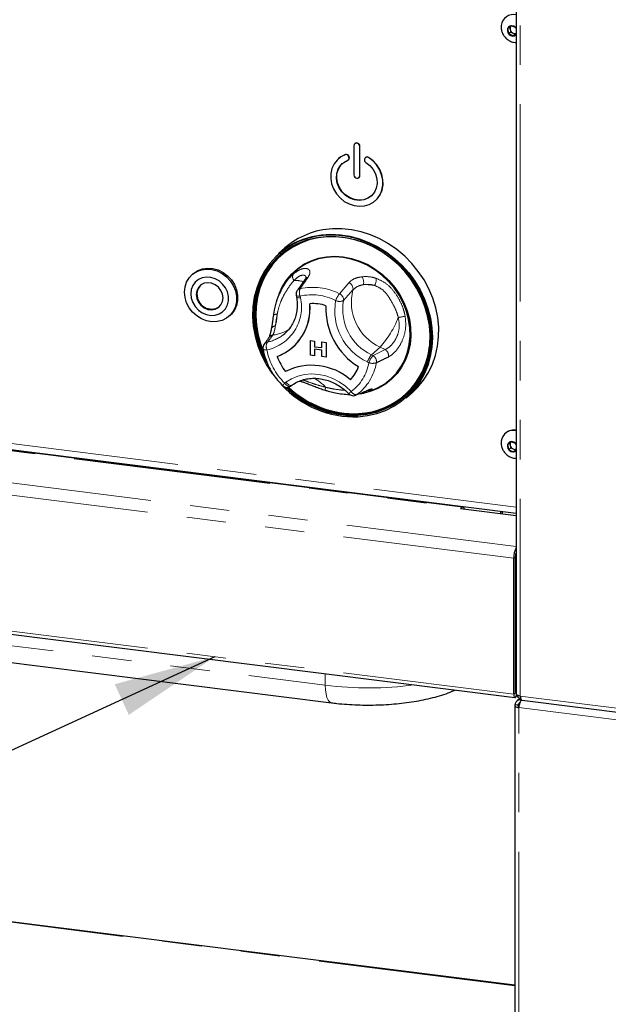
# Paper-space layout 'EPHB' of a CAD drawing. Units: millimetres. Extents: x 5 to 415, y 5 to 292.
# Drawn here: x 358 to 377, y 90 to 121 of the extents above; entities that cross this region are included whole.
import ezdxf

# ---------------------------------------------------------------- set-up
doc = ezdxf.new("R2010")
doc.units = ezdxf.units.MM
doc.linetypes.add('PHANTOM', pattern=[12.7, 6.35, -1.27, 1.27, -1.27, 1.27, -1.27])
doc.dimstyles.new('SLDDIMSTYLE4', dxfattribs={"dimtxt": 0.18, "dimasz": 3.302, "dimexe": 0, "dimexo": 0.0625, "dimgap": 0, "dimtad": 0, "dimtih": 1, "dimtoh": 1, "dimdec": 0, "dimrnd": 1e-09, "dimzin": 0, "dimdsep": 46, "dimtxsty": 'Standard', "dimsah": 1, "dimcen": 0.09, "dimadec": 0, "dimazin": 0, "dimtfac": 3.302, "dimtdec": 0, "dimtofl": 0, "dimtmove": 0, "dimatfit": 3, "dimfxl": 0, "dimfrac": 2, "dimtolj": 1, "dimtzin": 0, "dimarcsym": 0})

psp = doc.layouts.new('EPHB')

# ---------------------------------------------------------------- linework, layer by layer
for p, q in [((374.1576, 123.1893), (374.1576, 99.6079)), ((373.9948, 121.1222), (373.8772, 121.0247)), ((374.1501, 121.0562), (373.9948, 121.1222)), ((373.8772, 121.0247), (373.915, 120.8611)), ((373.9821, 120.9204), (373.915, 120.8611)), ((373.915, 120.8611), (374.0703, 120.7951)), ((373.9451, 121.081), (373.9633, 121.0021)), ((373.9633, 121.0021), (373.9821, 120.9204)), ((373.9821, 120.9204), (374.0598, 120.8873)), ((374.0598, 120.8873), (374.1375, 120.8543)), ((374.0703, 120.7951), (374.1576, 120.8675)), ((374.1375, 120.8543), (374.0703, 120.7951)), ((374.1375, 120.8543), (374.1576, 120.871)), ((374.1576, 121.0237), (374.1501, 121.0562)), ((368.9674, 117.332), (368.9603, 117.3258)), ((368.9329, 117.2626), (368.9329, 116.3198)), ((369.12, 116.2962), (369.12, 117.239)), ((369.1271, 116.3024), (369.1271, 117.2452)), ((368.4382, 116.8478), (368.4312, 116.8416)), ((368.7558, 116.807), (368.7629, 116.8132)), ((368.7754, 116.8935), (368.7689, 116.9122)), ((368.7824, 116.8998), (368.776, 116.9184)), ((369.284, 116.8473), (369.2776, 116.8303)), ((369.3107, 116.882), (369.3036, 116.8758)), ((369.0926, 116.233), (369.0997, 116.2392)), ((369.6218, 115.4916), (369.6288, 115.4978)), ((366.7144, 113.971), (366.5093, 113.7902)), ((363.7645, 113.1435), (363.7291, 113.1123)), ((366.6493, 112.7242), (366.6235, 112.6771)), ((367.077, 112.4484), (367.0862, 112.3968)), ((364.9131, 111.7698), (364.9485, 111.801)), ((366.3483, 111.8181), (366.3471, 111.8112)), ((366.6563, 111.1698), (366.7111, 111.2151)), ((367.5341, 110.9904), (367.666, 110.9738)), ((367.5341, 110.9904), (367.666, 110.9738)), ((367.5341, 110.519), (367.5341, 110.9904)), ((367.5341, 110.9904), (367.5341, 110.9904)), ((367.666, 110.9738), (367.666, 110.7925)), ((367.666, 110.9738), (367.666, 110.7925)), ((367.666, 110.9738), (367.666, 110.9738)), ((366.9711, 110.7778), (366.9711, 110.7778)), ((366.9711, 110.7778), (366.9711, 110.7778)), ((367.666, 110.7925), (367.9059, 110.7623)), ((367.666, 110.7925), (367.9059, 110.7623)), ((367.666, 110.7925), (367.666, 110.7925)), ((367.666, 110.7079), (367.666, 110.5024)), ((367.9059, 110.6776), (367.666, 110.7079)), ((367.666, 110.7079), (367.666, 110.5024)), ((367.9059, 110.9436), (368.0378, 110.927)), ((367.9059, 110.7623), (367.9059, 110.9436)), ((367.9059, 110.9436), (368.0378, 110.9269)), ((367.9059, 110.9436), (367.9059, 110.9436)), ((367.9059, 110.4722), (367.9059, 110.6776)), ((368.0378, 110.927), (368.0378, 110.4556)), ((368.0378, 110.9269), (368.0378, 110.927)), ((368.0378, 110.9269), (368.0378, 110.4555)), ((367.666, 110.5024), (367.5341, 110.519)), ((367.666, 110.5024), (367.666, 110.5024)), ((368.0378, 110.4555), (367.9059, 110.4722)), ((368.0378, 110.4555), (368.0378, 110.4556)), ((366.8953, 109.5215), (366.9341, 109.5498)), ((369.4137, 109.3506), (369.5701, 109.4124)), ((344.4399, 109.1763), (374.1576, 105.4323)), ((369.4133, 109.3514), (369.38, 109.3382)), ((370.6102, 109.1402), (370.8153, 109.321)), ((372.4396, 105.6291), (347.3705, 108.7875)), ((373.8174, 108.0143), (373.8032, 108.0018)), ((373.9948, 107.7343), (373.8772, 107.6368)), ((373.8772, 107.6368), (373.915, 107.4732)), ((373.9821, 107.5325), (373.915, 107.4732)), ((373.915, 107.4732), (374.0703, 107.4072)), ((373.9451, 107.6931), (373.9633, 107.6142)), ((373.9633, 107.6142), (373.9821, 107.5325)), ((373.9821, 107.5325), (374.0598, 107.4994)), ((374.1501, 107.6683), (373.9948, 107.7343)), ((374.0598, 107.4994), (374.1375, 107.4664)), ((374.0703, 107.4072), (374.1576, 107.4796)), ((374.1375, 107.4664), (374.0703, 107.4072)), ((374.1375, 107.4664), (374.1576, 107.4832)), ((374.1576, 107.6358), (374.1501, 107.6683)), ((372.3668, 105.5831), (372.4021, 105.6143)), ((372.3668, 105.5831), (374.1576, 105.3575)), ((373.6631, 105.4198), (373.6631, 105.4946)), ((373.7162, 105.4131), (373.7162, 105.4879)), ((374.077, 99.6008), (374.077, 103.9801)), ((374.13, 99.6476), (374.13, 104.0269)), ((374.1496, 104.1539), (374.1496, 101.6872)), ((343.4308, 103.3609), (374.1124, 99.4953)), ((374.13, 101.5527), (374.1576, 101.5771)), ((353.1481, 101.225), (368.2083, 99.3276)), ((374.13, 101.2844), (374.1576, 101.3088)), ((374.1576, 100.8749), (374.13, 100.8784)), ((374.1336, 100.8245), (374.13, 100.8249)), ((374.1336, 100.8245), (374.1576, 100.8457)), ((374.1336, 99.6507), (374.1336, 100.8245)), ((374.1109, 99.2366), (374.1109, 62.8442)), ((374.2173, 99.2484), (374.1238, 99.2602)), ((374.2679, 99.4654), (374.1823, 99.3899)), ((374.3184, 99.4318), (374.3184, 99.4082)), ((374.3479, 99.4075), (378.7138, 98.8575)), ((374.1109, 90.2335), (319.2495, 97.1454))]:
    psp.add_line(p, q)
at = {"color": 8, "linetype": 'PHANTOM', "lineweight": 18}
for p, q in [((374.2869, 99.5455), (374.2869, 123.173)), ((368.6524, 116.9739), (368.6595, 116.9801)), ((369.12, 117.239), (369.1271, 117.2452)), ((368.7689, 116.9122), (368.776, 116.9184)), ((368.7754, 116.8935), (368.7824, 116.8998)), ((369.4005, 116.8796), (369.4076, 116.8858)), ((369.12, 116.2962), (369.1271, 116.3024)), ((368.4694, 112.4962), (368.7734, 112.8524)), ((368.9019, 112.619), (368.6001, 112.2765)), ((367.2032, 112.421), (367.2124, 112.3695)), ((366.323, 111.167), (366.1483, 110.9397)), ((369.7763, 110.7759), (369.5005, 110.5327)), ((369.5484, 110.5094), (369.9372, 110.6978)), ((369.9372, 110.6978), (369.7763, 110.7759)), ((369.5005, 110.5327), (369.5484, 110.5094)), ((369.4149, 110.2774), (369.367, 110.3006)), ((344.3713, 109.3804), (374.1576, 105.6277)), ((366.7066, 109.6206), (366.7453, 109.6489)), ((369.0211, 109.2461), (369.3829, 109.3955)), ((347.333, 108.7727), (372.4021, 105.6143)), ((343.5015, 108.222), (374.1576, 104.3597)), ((343.3954, 107.8457), (374.077, 103.9801)), ((372.4021, 105.5787), (372.4021, 105.6143)), ((374.13, 104.0269), (374.077, 103.9801)), ((343.3954, 103.4663), (374.077, 99.6008)), ((352.9539, 101.7893), (368.0141, 99.8919)), ((374.13, 101.6896), (374.1496, 101.6872)), ((374.1496, 101.6872), (374.1576, 101.6942)), ((368.0141, 99.8919), (368.0116, 100.264)), ((374.13, 99.6476), (374.077, 99.6008)), ((374.13, 99.6511), (374.1336, 99.6507)), ((374.1336, 99.6507), (374.1576, 99.6719)), ((378.6834, 98.9916), (374.2869, 99.5455)), ((374.2603, 99.2863), (374.2173, 99.2484)), ((374.2173, 99.2484), (374.2173, 99.2248)), ((374.2402, 99.1743), (378.6366, 98.6204)), ((374.2402, 62.7818), (374.2402, 99.1743)), ((374.1109, 90.2205), (319.2245, 97.1355))]:
    psp.add_line(p, q, dxfattribs=at)
at = {"flags": 128}
for points in [[(374.1576, 121.0471), (374.1348, 121.0728), (374.0787, 121.1096), (374.0157, 121.1235), (373.9552, 121.1122), (373.9065, 121.0775), (373.877, 121.0248), (373.8711, 120.962), (373.8899, 120.8986), (373.9303, 120.8444), (373.9864, 120.8076), (374.0494, 120.7938), (374.1099, 120.8051), (374.1576, 120.8386)], [(369.12, 117.239), (369.1129, 117.276), (369.0926, 117.3091), (369.0623, 117.3334), (369.0265, 117.3451), (368.9907, 117.3424), (368.9603, 117.3258), (368.94, 117.2978), (368.9329, 117.2626)], [(368.6524, 116.9739), (368.511, 116.9024), (368.3898, 116.8019), (368.2936, 116.6765), (368.2263, 116.531), (368.1904, 116.3712), (368.1874, 116.2034), (368.2173, 116.0341), (368.2791, 115.87), (368.3703, 115.7176), (368.4873, 115.5828), (368.6254, 115.471), (368.7794, 115.3865), (368.943, 115.3327), (369.1099, 115.3117), (369.2736, 115.3243), (369.4275, 115.37), (369.5657, 115.447), (369.6826, 115.5523), (369.7738, 115.6817), (369.8356, 115.8302), (369.8656, 115.992), (369.8625, 116.1606), (369.8267, 116.3294), (369.7593, 116.4918), (369.6632, 116.6415), (369.542, 116.7725), (369.4005, 116.8796)], [(368.6595, 116.9801), (368.518, 116.9086), (368.4382, 116.8478)], [(369.3191, 116.7201), (369.4464, 116.6201), (369.551, 116.4955), (369.6273, 116.3532), (369.6711, 116.2009), (369.6802, 116.0466), (369.6539, 115.8989), (369.5938, 115.7656), (369.503, 115.6539), (369.3865, 115.57), (369.2506, 115.5182), (369.1025, 115.5015), (368.9504, 115.5206), (368.8023, 115.5747), (368.6664, 115.6607), (368.5499, 115.774), (368.4591, 115.9085), (368.399, 116.057), (368.3727, 116.2114), (368.3818, 116.3633), (368.4256, 116.5046), (368.502, 116.6277), (368.6066, 116.7259), (368.7339, 116.7938)], [(369.4965, 115.6478), (369.3936, 115.5762), (369.2577, 115.5245), (369.1096, 115.5077), (368.9575, 115.5269), (368.8094, 115.5809), (368.6735, 115.6669), (368.557, 115.7803), (368.4662, 115.9148), (368.4061, 116.0632), (368.3798, 116.2176), (368.3889, 116.3695), (368.4327, 116.5109), (368.509, 116.6339), (368.5705, 116.6978)], [(369.6288, 115.4978), (369.6897, 115.5585), (369.7809, 115.688), (369.8427, 115.8365), (369.8726, 115.9982), (369.8696, 116.1668), (369.8337, 116.3356), (369.7664, 116.4981), (369.6702, 116.6477), (369.549, 116.7787), (369.4076, 116.8858)], [(368.9329, 116.3198), (368.94, 116.2828), (368.9603, 116.2496), (368.9907, 116.2254), (369.0265, 116.2137), (369.0623, 116.2164), (369.0926, 116.233), (369.1129, 116.261), (369.12, 116.2962)], [(369.0997, 116.2392), (369.12, 116.2673), (369.1271, 116.3024)], [(370.8153, 109.321), (370.9875, 109.4889), (371.1729, 109.7143), (371.3309, 109.9616), (371.46, 110.228), (371.5584, 110.5104), (371.6253, 110.8057), (371.6597, 111.1105), (371.6613, 111.4214), (371.6301, 111.7349), (371.5664, 112.0473), (371.471, 112.3552), (371.3449, 112.6551), (371.1896, 112.9435), (371.0068, 113.2172), (370.7986, 113.4731), (370.5674, 113.7083), (370.3158, 113.9202), (370.0465, 114.1063), (369.7628, 114.2645), (369.4677, 114.393), (369.1647, 114.4904), (368.8572, 114.5556), (368.5486, 114.5879), (368.2424, 114.5867)], [(369.0717, 108.5372), (369.3751, 108.5723), (369.6688, 108.6412), (369.9495, 108.7432), (370.2137, 108.877), (370.4585, 109.0411), (370.6809, 109.2335), (370.8784, 109.452), (371.0486, 109.6941), (371.1896, 109.9568), (371.2996, 110.2371), (371.3775, 110.5318), (371.4222, 110.8374), (371.4333, 111.1502), (371.4106, 111.4666), (371.3544, 111.783), (371.2653, 112.0956), (371.1445, 112.4006), (370.9933, 112.6947), (370.8134, 112.9743), (370.607, 113.2361), (370.3766, 113.477), (370.1248, 113.6943), (369.8545, 113.8854), (369.569, 114.0481), (369.2716, 114.1804), (368.9657, 114.2808), (368.655, 114.3481), (368.3431, 114.3815), (368.0337, 114.3807), (367.7303, 114.3456), (367.4366, 114.2767), (367.156, 114.1747), (366.8917, 114.0409), (366.6469, 113.8768), (366.4245, 113.6844), (366.227, 113.4659), (366.0568, 113.2239), (365.9158, 112.9611), (365.8058, 112.6808), (365.7279, 112.3861), (365.6832, 112.0806), (365.6721, 111.7677), (365.6948, 111.4513), (365.751, 111.1349), (365.8401, 110.8224), (365.9609, 110.5173), (366.1122, 110.2232), (366.292, 109.9436), (366.3025, 109.929)], [(366.1268, 110.2692), (365.9946, 110.5295), (365.8753, 110.8306), (365.7874, 111.1391), (365.7319, 111.4514), (365.7095, 111.7637), (365.7205, 112.0725), (365.7646, 112.3741), (365.8414, 112.6649), (365.9501, 112.9416), (366.0892, 113.2009), (366.2572, 113.4398), (366.4521, 113.6555), (366.6717, 113.8454), (366.9133, 114.0074), (367.1741, 114.1394), (367.4511, 114.2401), (367.741, 114.3081), (368.0404, 114.3427), (368.3458, 114.3436), (368.6537, 114.3106), (368.9604, 114.2441), (369.2622, 114.1451), (369.5558, 114.0145), (369.8376, 113.8539), (370.1044, 113.6653), (370.3529, 113.4508), (370.5804, 113.213), (370.784, 112.9546), (370.9616, 112.6787), (371.1108, 112.3884), (371.2301, 112.0873), (371.318, 111.7788), (371.3735, 111.4665), (371.3959, 111.1542), (371.3849, 110.8454), (371.3408, 110.5439), (371.264, 110.253), (371.1554, 109.9763), (371.0162, 109.717), (370.8482, 109.4781), (370.6533, 109.2624), (370.4337, 109.0725), (370.1921, 108.9105), (369.9313, 108.7785), (369.6543, 108.6778), (369.3644, 108.6098), (369.065, 108.5752), (369.065, 108.5752)], [(369.0687, 108.6004), (369.3661, 108.6348), (369.6541, 108.7024), (369.9293, 108.8023), (370.1884, 108.9335), (370.4284, 109.0944), (370.6465, 109.2831), (370.8402, 109.4974), (371.0071, 109.7347), (371.1453, 109.9923), (371.2532, 110.2672), (371.3295, 110.5561), (371.3734, 110.8557), (371.3842, 111.1624), (371.362, 111.4727), (371.3069, 111.7829), (371.2196, 112.0894), (371.1011, 112.3885), (370.9528, 112.6769), (370.7764, 112.951), (370.5741, 113.2077), (370.3481, 113.444), (370.1012, 113.657), (369.8362, 113.8444), (369.5563, 114.0039), (369.2646, 114.1336), (368.9647, 114.2321), (368.6601, 114.298), (368.3543, 114.3308), (368.0509, 114.33), (367.7534, 114.2956), (367.4654, 114.228), (367.1902, 114.128), (366.9311, 113.9969), (366.6911, 113.836), (366.473, 113.6473), (366.2794, 113.433), (366.1125, 113.1957), (365.9742, 112.9381), (365.8663, 112.6632), (365.79, 112.3743), (365.7462, 112.0747), (365.7353, 111.768), (365.7576, 111.4577), (365.8127, 111.1475), (365.9, 110.841), (366.0185, 110.5419), (366.0656, 110.4424)], [(368.2556, 114.3342), (368.0754, 114.3297), (367.78, 114.2956), (367.4939, 114.2284), (367.2205, 114.1291), (366.9631, 113.9988), (366.7247, 113.839), (366.508, 113.6516), (366.3157, 113.4387), (366.1499, 113.203), (366.0126, 112.9471), (365.9054, 112.674), (365.8296, 112.387), (365.786, 112.0894), (365.7752, 111.7847), (365.7973, 111.4764), (365.8521, 111.1683), (365.9388, 110.8638), (366.0117, 110.67)], [(366.5093, 113.7902), (366.5477, 113.8233), (366.781, 113.9976), (367.0345, 114.1431), (367.3053, 114.2583), (367.5903, 114.3419), (367.8863, 114.3928), (368.1899, 114.4106), (368.4977, 114.3951), (368.8062, 114.3463), (369.112, 114.2649), (369.4114, 114.1517), (369.7012, 114.0081), (369.9781, 113.8357), (370.2389, 113.6365), (370.4807, 113.4126), (370.7007, 113.1667), (370.8965, 112.9015), (371.0658, 112.6201), (371.2066, 112.3255), (371.3175, 112.0212), (371.3972, 111.7106), (371.4447, 111.3972), (371.4595, 111.0846), (371.4415, 110.7763), (371.3908, 110.4758), (371.308, 110.1865), (371.1941, 109.9117), (371.0504, 109.6545), (370.8784, 109.4178), (370.6802, 109.2044), (370.6102, 109.1402)], [(366.0588, 110.4982), (366.0326, 110.5543), (365.9141, 110.8535), (365.8268, 111.16), (365.7717, 111.4701), (365.7495, 111.7804), (365.7603, 112.0872), (365.8042, 112.3868), (365.8805, 112.6757), (365.9884, 112.9506), (366.1266, 113.2082), (366.2935, 113.4455), (366.4872, 113.6598), (366.5764, 113.7427)], [(366.5276, 112.4985), (366.6277, 112.7193), (366.7631, 112.9367), (366.9261, 113.1321), (367.1142, 113.3024), (367.3245, 113.4452), (367.5538, 113.5583), (367.7987, 113.6399), (368.0555, 113.6889), (368.3203, 113.7044), (368.589, 113.6862), (368.8576, 113.6347), (369.122, 113.5506), (369.3781, 113.4351), (369.6222, 113.2901), (369.8506, 113.1177), (370.0596, 112.9205), (370.2463, 112.7015), (370.4077, 112.4641), (370.5414, 112.2118), (370.6454, 111.9485), (370.7182, 111.6781), (370.7585, 111.4048), (370.7658, 111.1327), (370.74, 110.866), (370.6814, 110.6086), (370.591, 110.3644), (370.4702, 110.1372), (370.3207, 109.9305), (370.1448, 109.7473), (369.9453, 109.5904), (369.725, 109.4622), (369.4874, 109.3647), (369.3358, 109.321)], [(369.5701, 109.4124), (369.7094, 109.474), (369.9278, 109.6011), (370.1257, 109.7567), (370.3001, 109.9384), (370.4483, 110.1434), (370.5681, 110.3686), (370.6577, 110.6107), (370.7158, 110.8659), (370.7414, 111.1305), (370.7341, 111.4003), (370.6942, 111.6713), (370.6221, 111.9393), (370.5189, 112.2004), (370.3863, 112.4506), (370.2263, 112.686), (370.0412, 112.9031), (369.8339, 113.0986), (369.6075, 113.2696), (369.3655, 113.4134), (369.1114, 113.5279), (368.8493, 113.6113), (368.583, 113.6624), (368.3165, 113.6804), (368.054, 113.665), (367.7994, 113.6165), (367.5566, 113.5355), (367.3291, 113.4234), (367.1206, 113.2818), (366.9341, 113.1129), (366.7725, 112.9192), (366.6382, 112.7037), (366.5417, 112.4918)], [(363.4839, 112.5466), (363.5011, 112.7143), (363.5518, 112.8708), (363.634, 113.0097), (363.7443, 113.1254), (363.8783, 113.213), (364.0303, 113.269), (364.1943, 113.2911), (364.3635, 113.2785), (364.531, 113.2315), (364.6898, 113.1522), (364.8336, 113.0438), (364.9563, 112.9107), (365.0531, 112.7584), (365.1199, 112.5931), (365.154, 112.4215), (365.154, 112.2508), (365.1199, 112.0878), (365.0531, 111.9394), (364.9563, 111.8114), (364.8336, 111.7093), (364.6898, 111.6371), (364.531, 111.5978), (364.3635, 111.593), (364.1943, 111.623), (364.0303, 111.6864), (363.8783, 111.7808), (363.7443, 111.9022), (363.634, 112.0456), (363.5518, 112.2053), (363.5011, 112.3745), (363.4839, 112.5466)], [(363.7645, 113.1435), (363.7797, 113.1565), (363.9136, 113.2442), (364.0657, 113.3002), (364.2297, 113.3223), (364.3989, 113.3097), (364.5663, 113.2627), (364.7252, 113.1834), (364.8689, 113.075), (364.9917, 112.9419), (365.0885, 112.7896), (365.1553, 112.6242), (365.1894, 112.4527), (365.1894, 112.282), (365.1553, 112.119), (365.0885, 111.9705), (364.9917, 111.8426), (364.9485, 111.801)], [(363.6848, 112.4927), (363.7012, 112.3494), (363.7495, 112.2096), (363.8271, 112.0809), (363.9297, 111.9703), (364.052, 111.8838), (364.1872, 111.8259), (364.3282, 111.7999), (364.4672, 111.8071), (364.5968, 111.8471), (364.7101, 111.9178), (364.8008, 112.0154), (364.8642, 112.1346), (364.8967, 112.2689), (364.8967, 112.4112), (364.8642, 112.5538), (364.8008, 112.6889), (364.7101, 112.8093), (364.5968, 112.9086), (364.4672, 112.9813), (364.3282, 113.0235), (364.1872, 113.033), (364.052, 113.0092), (363.9297, 112.9535), (363.8271, 112.8687), (363.7495, 112.7596), (363.7012, 112.632), (363.6848, 112.4927)], [(364.7231, 112.3619), (364.7057, 112.4863), (364.6548, 112.605), (364.5746, 112.7084), (364.4716, 112.7881), (364.3541, 112.8377), (364.2316, 112.8531), (364.1141, 112.8332), (364.011, 112.7794), (363.9308, 112.6962), (363.88, 112.5903), (363.8625, 112.4704), (363.88, 112.346), (363.9308, 112.2273), (364.011, 112.1239), (364.1141, 112.0442), (364.2316, 111.9946), (364.3541, 111.9792), (364.4716, 111.9991), (364.5746, 112.0529), (364.6548, 112.1361), (364.7057, 112.2419), (364.7231, 112.3619)], [(374.1576, 107.6592), (374.1348, 107.6849), (374.0787, 107.7217), (374.0157, 107.7356), (373.9552, 107.7243), (373.9065, 107.6896), (373.877, 107.6369), (373.8711, 107.5741), (373.8899, 107.5107), (373.9303, 107.4566), (373.9864, 107.4197), (374.0494, 107.4059), (374.1099, 107.4172), (374.1576, 107.4508)], [(372.4899, 105.5676), (372.4771, 105.5976), (372.4611, 105.6186), (372.4427, 105.6286), (372.4228, 105.6271), (372.4021, 105.6143)], [(374.13, 101.5858), (374.1442, 101.6327), (374.1496, 101.6872)], [(374.077, 99.6008), (374.0812, 99.5485), (374.0931, 99.5116), (374.1108, 99.4956), (374.1318, 99.503), (374.1528, 99.5326), (374.1706, 99.58), (374.1715, 99.5835)], [(374.13, 99.6476), (374.1302, 99.6459), (374.1306, 99.6447), (374.1311, 99.6442), (374.1318, 99.6444), (374.1325, 99.6454), (374.1331, 99.6469), (374.1334, 99.6488), (374.1336, 99.6507)], [(374.2869, 99.5455), (374.2518, 99.5513), (374.2207, 99.5593), (374.1949, 99.5691), (374.1753, 99.5804), (374.1628, 99.5928), (374.1577, 99.6058), (374.1576, 99.6079)], [(374.1238, 99.2602), (374.1136, 99.2476), (374.111, 99.2345), (374.116, 99.2216), (374.1286, 99.2092), (374.1481, 99.1979), (374.1739, 99.188), (374.205, 99.1801), (374.2402, 99.1743)], [(374.2173, 99.2484), (374.2122, 99.2421), (374.2109, 99.2356), (374.2134, 99.2291), (374.2197, 99.2229), (374.2295, 99.2173), (374.2424, 99.2123), (374.2451, 99.2115)]]:
    psp.add_lwpolyline(points, dxfattribs=at)
at = {"color": 8, "linetype": 'PHANTOM', "lineweight": 18, "flags": 128}
for points in [[(367.077, 112.4484), (367.0816, 112.4398), (367.0938, 112.4317), (367.1129, 112.4256), (367.1382, 112.4217), (367.1687, 112.4201), (367.2032, 112.421)], [(367.0862, 112.3968), (367.0908, 112.3882), (367.103, 112.3801), (367.1221, 112.374), (367.1473, 112.3701), (367.1778, 112.3686), (367.2124, 112.3695)], [(366.0084, 110.7195), (366.0103, 110.7143), (366.0184, 110.7061), (366.0323, 110.6995), (366.0516, 110.6944), (366.0756, 110.6912), (366.1037, 110.6899), (366.1349, 110.6906)], [(366.7453, 109.6489), (366.9299, 109.7621), (367.1321, 109.8449), (367.3475, 109.8957), (367.5719, 109.9134), (367.8005, 109.8976), (368.0285, 109.8486), (368.2513, 109.7675), (368.4643, 109.656), (368.6629, 109.5163), (368.8432, 109.3514)], [(366.8953, 109.5215), (366.8823, 109.5149), (366.8622, 109.5123), (366.8388, 109.5162), (366.813, 109.5265), (366.7858, 109.5428), (366.7583, 109.5645), (366.7316, 109.5908), (366.7066, 109.6206)], [(366.7453, 109.6489), (366.7703, 109.6191), (366.7971, 109.5928), (366.8246, 109.5711), (366.8517, 109.5548), (366.8775, 109.5445), (366.9009, 109.5406), (366.9211, 109.5432), (366.9341, 109.5498)], [(369.3493, 109.3768), (369.3543, 109.3789), (369.3829, 109.3955)], [(368.9906, 109.229), (368.9941, 109.2305), (369.0211, 109.2461)], [(369.229, 108.6255), (369.0828, 108.6129), (369.029, 108.6102)], [(368.0141, 99.8919), (368.0207, 99.7435), (368.0384, 99.611), (368.0665, 99.4997), (368.1039, 99.4135), (368.1492, 99.3559), (368.2007, 99.3288), (368.2083, 99.3276)]]:
    psp.add_lwpolyline(points, dxfattribs=at)
for centre, radius, start, end in [((374.0621, 121.0978), 0.3885, 75.77119, 174.46851), ((374.0929, 121.0348), 0.1337, 143.3382, 194.14794), ((374.1259, 121.0409), 0.1671, 193.39751, 246.71977), ((374.1161, 121.0138), 0.1384, 246.01161, 287.47633), ((369.0258, 117.2491), 0.1014, 357.81637, 125.13758), ((368.6795, 116.8841), 0.0937, 17.4292, 106.7834), ((368.6866, 116.8903), 0.0937, 17.4292, 106.7834), ((368.7045, 116.8645), 0.0766, 292.5652, 22.24606), ((368.7081, 116.8711), 0.0797, 313.41441, 21.09126), ((369.3674, 116.8012), 0.0944, 162.08143, 239.19629), ((369.3551, 116.8173), 0.0771, 53.86892, 157.1344), ((369.3617, 116.8192), 0.081, 55.44731, 129.04798), ((368.3671, 112.0734), 2.5164, 92.83892, 131.0535), ((364.2669, 112.4959), 0.3832, 134.27799, 181.02818), ((367.2739, 112.4834), 0.2, 145.1543, 190.07328), ((364.3511, 112.4719), 0.4677, 177.89064, 303.24481), ((365.8857, 112.0096), 1.6371, 290.81432, 5.83663), ((365.8362, 112.0234), 1.6851, 312.33741, 5.19862), ((367.6023, 110.7731), 1.4057, 72.08025, 93.58627), ((367.6023, 110.7731), 1.4057, 72.08025, 93.58627), ((370.2063, 112.0113), 2.1737, 177.3807, 238.87263), ((370.2062, 112.0113), 2.1737, 177.3807, 238.87263), ((366.2056, 110.753), 0.2, 143.72197, 189.63479), ((365.9311, 111.9587), 1.5735, 289.92911, 311.36932), ((368.9717, 111.0439), 2.4085, 272.73414, 354.30261), ((368.0209, 110.9967), 1.6373, 198.41783, 217.8355), ((368.0209, 110.9967), 1.6373, 198.41783, 217.8355), ((367.5787, 108.2983), 1.8957, 48.99716, 116.66937), ((367.5787, 108.2983), 1.8957, 48.99716, 116.66937), ((367.9644, 110.5494), 1.1871, 316.28279, 340.36816), ((367.9645, 110.5494), 1.1871, 316.28279, 340.36816), ((368.955, 111.7319), 3.1968, 222.7287, 272.09261), ((366.7773, 109.6829), 0.2, 225.89453, 306.17276), ((368.952, 111.7273), 3.1542, 225.21604, 272.05353), ((368.9484, 111.7093), 3.1113, 225.69092, 272.21649), ((368.966, 111.7262), 3.1166, 225.99899, 271.15906), ((368.9665, 111.7233), 3.0876, 226.30258, 272.22754), ((368.9139, 109.4137), 0.2, 223.89855, 292.53048), ((368.9679, 111.0506), 2.4392, 276.14604, 311.10416), ((369.3249, 109.4898), 0.1613, 248.65175, 289.96416), ((374.0621, 107.7099), 0.3885, 75.77119, 174.46851), ((374.0776, 107.7083), 0.4017, 77.91611, 130.37325), ((374.0929, 107.6469), 0.1337, 143.3382, 194.14794), ((374.1259, 107.653), 0.1671, 193.39751, 246.71977), ((374.1161, 107.6259), 0.1384, 246.01161, 287.47633), ((374.7913, 103.9958), 0.7145, 152.48791, 181.25553), ((374.5219, 104.0308), 0.3919, 158.36437, 180.57324)]:
    psp.add_arc(centre, radius, start, end)
at = {"color": 8, "linetype": 'PHANTOM', "lineweight": 18}
for centre, radius, start, end in [((367.144, 113.0514), 0.1841, 156.41595, 222.83002), ((367.0174, 111.8481), 1.0781, 73.77734, 90.44757), ((367.4841, 112.8768), 0.1476, 101.23333, 144.46819), ((368.6878, 112.6532), 0.2168, 350.91173, 66.74444), ((368.9475, 112.8669), 0.3005, 345.11886, 36.29391), ((369.2094, 112.9699), 0.4441, 331.97143, 2.81072), ((367.2296, 112.5122), 0.1472, 101.93195, 144.49752), ((367.4868, 112.5435), 0.3089, 158.60476, 203.35661), ((367.6137, 110.8254), 1.8772, 62.88185, 102.75663), ((370.4461, 112.2226), 1.5943, 165.60558, 245.15571), ((369.3024, 111.2862), 1.505, 78.53901, 92.45706), ((365.8425, 112.0635), 1.4037, 282.02423, 12.59081), ((367.5763, 110.773), 1.6898, 62.88185, 102.75663), ((370.1419, 111.9523), 1.8245, 169.74971, 244.86573), ((369.0879, 112.0057), 0.7894, 141.58575, 159.8986), ((368.4739, 112.5587), 0.3092, 245.68466, 294.10886), ((368.3821, 112.2954), 0.2189, 355.04239, 66.50075), ((370.1877, 111.9918), 1.6129, 169.83279, 244.78265), ((366.4299, 111.6781), 0.1571, 76.74387, 122.02779), ((364.6722, 111.9281), 1.7963, 344.91767, 356.90279), ((367.4182, 112.878), 3.159, 318.28421, 338.77352), ((370.0755, 113.8682), 2.1532, 277.67198, 283.64594), ((366.4093, 111.3183), 0.1424, 91.0497, 159.9456), ((366.1886, 112.3787), 1.2191, 276.33338, 304.47725), ((365.9199, 112.1198), 1.202, 280.9531, 307.77888), ((366.3501, 110.9889), 0.1802, 98.64023, 144.39883), ((366.1894, 110.764), 0.1804, 103.15399, 143.51427), ((366.3919, 110.8016), 0.28, 150.45615, 203.36091), ((368.0639, 111.0335), 1.9593, 190.07935, 226.14868), ((369.8193, 110.5015), 0.229, 349.82035, 58.98644), ((370.0222, 110.078), 0.692, 138.92801, 161.23711), ((370.0701, 110.0548), 0.692, 138.92801, 161.23711), ((369.4303, 110.3131), 0.2292, 350.37207, 58.95756), ((367.9983, 110.5125), 1.436, 306.04339, 350.57613), ((368.0825, 110.536), 1.5953, 306.04339, 350.57613), ((369.5393, 110.6225), 0.3669, 250.18078, 288.58292), ((366.9693, 108.5197), 1.4311, 42.47012, 61.56858), ((367.0688, 109.2457), 0.5213, 134.02038, 145.72058), ((368.3443, 109.3715), 0.3394, 160.29103, 176.48859), ((369.4295, 109.5939), 0.2004, 262.00485, 298.4329), ((369.397, 108.7454), 0.8209, 132.42075, 139.81641), ((369.0169, 109.4418), 0.1958, 207.50967, 271.23683), ((369.394, 111.095), 11.2877, 262.97775, 277.50722)]:
    psp.add_arc(centre, radius, start, end, dxfattribs=at)
for points, knots in [([(373.6762, 121.1339), (373.6745, 121.0973), (373.6708, 121.0209), (373.7013, 120.9061), (373.7581, 120.7972), (373.8419, 120.7027), (373.948, 120.6314), (374.0604, 120.5883), (374.1363, 120.5863), (374.169, 120.5854)], [0, 0, 0, 0, 0.1321812, 0.2761959, 0.4229018, 0.5729035, 0.7261873, 0.881775, 1, 1, 1, 1]), ([(366.3478, 111.8024), (366.3697, 111.9184), (366.4137, 112.1512), (366.5181, 112.4724), (366.6534, 112.7442), (366.8109, 112.9685), (366.9262, 113.0783), (366.9753, 113.125)], [0, 0, 0, 0, 0.2176875, 0.4369797, 0.6389453, 0.8461903, 1, 1, 1, 1]), ([(367.364, 112.9626), (367.3023, 112.8742), (367.2176, 112.7526), (367.1329, 112.6307), (367.1098, 112.5975)], [0, 0, 0, 0, 0.7275531, 1, 1, 1, 1]), ([(367.3971, 113.0238), (367.3971, 113.0248), (367.3972, 113.0279), (367.3912, 113.0039), (367.3711, 112.9743), (367.3625, 112.9616)], [0, 0, 0, 0, 0.1945418, 0.6536438, 1, 1, 1, 1]), ([(367.0862, 112.3968), (367.0915, 112.3628), (367.1074, 112.2609), (367.1129, 112.0915), (367.0921, 111.8939), (367.0426, 111.7056), (366.9663, 111.5299), (366.8631, 111.3718), (366.7591, 111.2516), (366.6825, 111.1944), (366.656, 111.1746)], [0, 0, 0, 0, 0.0705575, 0.2115413, 0.3527874, 0.4945214, 0.6369076, 0.7800577, 0.9239623, 1, 1, 1, 1]), ([(366.3141, 111.6128), (366.3109, 111.5928), (366.2993, 111.5191), (366.2872, 111.4355), (366.2774, 111.3798), (366.275, 111.3661)], [0, 0, 0, 0, 0.2199634, 0.8087791, 1, 1, 1, 1]), ([(366.3472, 111.8112), (366.3412, 111.7782), (366.3287, 111.7093), (366.3191, 111.6459), (366.3141, 111.6128)], [0, 0, 0, 0, 0.4791127, 1, 1, 1, 1]), ([(366.275, 111.3671), (366.2713, 111.3451), (366.2613, 111.2844), (366.2437, 111.2044), (366.2243, 111.137), (366.2069, 111.0987), (366.2051, 111.0962), (366.2043, 111.0952)], [0, 0, 0, 0, 0.1393699, 0.3850602, 0.6426831, 0.8555779, 1, 1, 1, 1]), ([(366.2025, 111.095), (366.1845, 111.0682), (366.1322, 110.9905), (366.0791, 110.9187), (366.0443, 110.8718)], [0, 0, 0, 0, 0.3452627, 1, 1, 1, 1]), ([(366.0084, 110.7195), (366.0167, 110.6758), (366.0402, 110.5526), (366.1017, 110.3527), (366.2004, 110.1249), (366.3263, 109.9089), (366.4715, 109.7109), (366.5839, 109.5951), (366.6381, 109.5393)], [0, 0, 0, 0, 0.1000433, 0.2822865, 0.4647404, 0.6473942, 0.8301985, 1, 1, 1, 1]), ([(366.9341, 109.5498), (366.9591, 109.5672), (367.0357, 109.6204), (367.1771, 109.6907), (367.3613, 109.7489), (367.556, 109.7775), (367.7566, 109.7764), (367.959, 109.7456), (368.1588, 109.6857), (368.3519, 109.5982), (368.5341, 109.4846), (368.6723, 109.373), (368.7465, 109.2984), (368.7698, 109.2751)], [0, 0, 0, 0, 0.0493596, 0.1512999, 0.2530875, 0.3544411, 0.4553066, 0.5557226, 0.6557736, 0.7555516, 0.8551355, 0.9545847, 1, 1, 1, 1]), ([(367.1823, 109.6872), (367.1855, 109.6865), (367.2117, 109.6813), (367.2843, 109.658), (367.3974, 109.6175), (367.5326, 109.5646), (367.6842, 109.5055), (367.8437, 109.4455), (367.9529, 109.4099), (368.0057, 109.3926)], [0, 0, 0, 0, 0.0211273, 0.17266882, 0.32763769, 0.49187868, 0.66025933, 0.83563452, 1, 1, 1, 1]), ([(368.0058, 109.3932), (368.0391, 109.3825), (368.1333, 109.3524), (368.2969, 109.31), (368.5084, 109.2728), (368.6792, 109.2553), (368.7757, 109.257), (368.7948, 109.2574)], [0, 0, 0, 0, 0.1253854, 0.3544783, 0.6187777, 0.9248511, 1, 1, 1, 1]), ([(368.9902, 109.2287), (369.0873, 109.2692), (369.2089, 109.3198), (369.3259, 109.367), (369.3495, 109.3766)], [0, 0, 0, 0, 0.7986003, 1, 1, 1, 1]), ([(369.3505, 109.3773), (369.3506, 109.3774), (369.3746, 109.3877), (369.4013, 109.3969), (369.4267, 109.4031), (369.4237, 109.4027), (369.423, 109.4026)], [0, 0, 0, 0, 0.0009337, 0.5106768, 0.8913327, 1, 1, 1, 1]), ([(369.1057, 109.2764), (369.1426, 109.282), (369.2276, 109.2949), (369.3048, 109.3128), (369.3393, 109.3252), (369.3413, 109.326)], [0, 0, 0, 0, 0.4193202, 0.9664241, 1, 1, 1, 1]), ([(373.6762, 107.746), (373.6745, 107.7094), (373.6708, 107.633), (373.7013, 107.5183), (373.7581, 107.4093), (373.8419, 107.3148), (373.948, 107.2435), (374.0604, 107.2004), (374.1363, 107.1984), (374.169, 107.1975)], [0, 0, 0, 0, 0.1321812, 0.2761959, 0.4229018, 0.5729035, 0.7261873, 0.881775, 1, 1, 1, 1]), ([(368.2083, 99.3276), (368.2651, 99.3208), (368.4297, 99.301), (368.7089, 99.277), (369.045, 99.2593), (369.3834, 99.2532), (369.7216, 99.2585), (370.0571, 99.2752), (370.3878, 99.3033), (370.7115, 99.3427), (371.0262, 99.3937), (371.3304, 99.4565), (371.6233, 99.5314), (371.9016, 99.6214), (372.0902, 99.6898), (372.1797, 99.7339), (372.1876, 99.7378)], [0, 0, 0, 0, 0.0411607, 0.1193682, 0.1972151, 0.2748311, 0.3523787, 0.4299885, 0.507791, 0.5859585, 0.6646944, 0.7442538, 0.824971, 0.9072917, 0.9917918, 1, 1, 1, 1]), ([(374.3124, 99.4415), (374.3054, 99.4433), (374.2736, 99.4515), (374.2274, 99.493), (374.1894, 99.5408), (374.1838, 99.5712), (374.1826, 99.5773)], [0, 0, 0, 0, 0.1112682, 0.5060106, 0.900753, 1, 1, 1, 1]), ([(374.2869, 99.5455), (374.2896, 99.5214), (374.295, 99.4731), (374.3166, 99.4267), (374.3356, 99.4048), (374.3471, 99.4084), (374.348, 99.4086)], [0, 0, 0, 0, 0.3247818, 0.6495635, 0.9743453, 1, 1, 1, 1]), ([(374.2173, 99.2484), (374.2194, 99.261), (374.2236, 99.2863), (374.2445, 99.3153), (374.2642, 99.3246), (374.2726, 99.3286)], [0, 0, 0, 0, 0.3636166, 0.7272331, 1, 1, 1, 1])]:
    psp.add_open_spline(points, degree=3, knots=knots)
for points, knots in [([(366.9753, 113.125), (367.0511, 113.181), (367.2014, 113.292), (367.3955, 113.3259), (367.5113, 113.2703), (367.5341, 113.1581), (367.4793, 113.0631), (367.4553, 113.0216)], [0, 0, 0, 0, 0.2175725, 0.4315236, 0.6316737, 0.8391951, 1, 1, 1, 1]), ([(367.009, 112.9262), (366.9722, 112.8845), (366.8827, 112.783), (366.7563, 112.5858), (366.6268, 112.361), (366.5227, 112.1042), (366.4846, 111.921), (366.4659, 111.831)], [0, 0, 0, 0, 0.1511767, 0.3682335, 0.5851103, 0.79617, 1, 1, 1, 1]), ([(367.3889, 113.0121), (367.3891, 113.0255), (367.39, 113.0741), (367.3142, 113.1067), (367.1746, 113.0774), (367.0647, 112.9771), (367.009, 112.9262)], [0, 0, 0, 0, 0.10851027, 0.39286398, 0.69214649, 1, 1, 1, 1]), ([(367.4553, 113.0216), (367.4121, 112.96), (367.3268, 112.8382), (367.2414, 112.7164), (367.1992, 112.6562)], [0, 0, 0, 0, 0.5059816, 1, 1, 1, 1]), ([(368.7734, 112.8524), (368.8024, 112.8805), (368.8614, 112.9375), (368.9997, 113.0088), (369.1213, 113.0318), (369.1897, 113.0448)], [0, 0, 0, 0, 0.2971657, 0.6045184, 1, 1, 1, 1]), ([(369.1897, 113.0448), (369.2964, 113.0489), (369.4477, 113.0547), (369.6063, 113.006), (369.653, 112.9916)], [0, 0, 0, 0, 0.7051544, 1, 1, 1, 1]), ([(369.653, 112.9916), (369.7562, 112.9456), (369.9633, 112.8532), (370.2089, 112.6014), (370.3924, 112.3185), (370.5211, 112.0437), (370.5647, 111.8562), (370.5835, 111.7758)], [0, 0, 0, 0, 0.2176585, 0.4369214, 0.6415228, 0.8462108, 1, 1, 1, 1]), ([(369.2379, 112.7898), (369.1826, 112.7771), (369.042, 112.7448), (368.9548, 112.6665), (368.9019, 112.619)], [0, 0, 0, 0, 0.392803, 1, 1, 1, 1]), ([(369.6014, 112.7612), (369.5651, 112.7718), (369.4404, 112.8085), (369.3219, 112.7976), (369.2379, 112.7898)], [0, 0, 0, 0, 0.2910915, 1, 1, 1, 1]), ([(370.3629, 111.7343), (370.3434, 111.7991), (370.2959, 111.957), (370.1763, 112.1902), (370.0327, 112.4374), (369.8446, 112.6561), (369.6816, 112.7265), (369.6014, 112.7612)], [0, 0, 0, 0, 0.1511767, 0.3682335, 0.5851103, 0.79617, 1, 1, 1, 1]), ([(366.4659, 111.831), (366.4585, 111.7917), (366.4333, 111.6567), (366.4177, 111.542), (366.4066, 111.4606)], [0, 0, 0, 0, 0.2910915, 1, 1, 1, 1]), ([(369.9372, 110.6978), (369.9781, 110.7198), (370.071, 110.7698), (370.2175, 110.9239), (370.3445, 111.1525), (370.4116, 111.4376), (370.3793, 111.6345), (370.3629, 111.7343)], [0, 0, 0, 0, 0.16597599, 0.37709593, 0.57578031, 0.78489578, 1, 1, 1, 1]), ([(370.5835, 111.7758), (370.5952, 111.6505), (370.6186, 111.402), (370.5267, 111.0459), (370.3722, 110.7538), (370.1985, 110.5535), (370.0914, 110.4892), (370.0446, 110.4611)], [0, 0, 0, 0, 0.2175725, 0.4315236, 0.6316737, 0.8391951, 1, 1, 1, 1]), ([(366.4066, 111.4606), (366.3979, 111.409), (366.3756, 111.2774), (366.3429, 111.2087), (366.323, 111.167)], [0, 0, 0, 0, 0.392803, 1, 1, 1, 1]), ([(370.0446, 110.4611), (369.9791, 110.4296), (369.8497, 110.3675), (369.7202, 110.3054), (369.6562, 110.2748)], [0, 0, 0, 0, 0.5059816, 1, 1, 1, 1]), ([(367.2758, 109.7165), (367.2812, 109.7161), (367.3302, 109.7117), (367.482, 109.6554), (367.7336, 109.5652), (367.9269, 109.5126), (368.0249, 109.4859)], [0, 0, 0, 0, 0.0384413, 0.3451445, 0.6679499, 1, 1, 1, 1]), ([(368.0249, 109.4859), (368.0901, 109.4708), (368.2489, 109.434), (368.4569, 109.4026), (368.5965, 109.3913), (368.6466, 109.3873)], [0, 0, 0, 0, 0.3086994, 0.7519241, 1, 1, 1, 1]), ([(369.3829, 109.3955), (369.4103, 109.4059), (369.466, 109.427), (369.5211, 109.4359), (369.5235, 109.4242), (369.5249, 109.4176)], [0, 0, 0, 0, 0.2971657, 0.6045184, 1, 1, 1, 1]), ([(369.5249, 109.4176), (369.5105, 109.4015), (369.4931, 109.3821), (369.4252, 109.356), (369.4133, 109.3514)], [0, 0, 0, 0, 0.8256869, 1, 1, 1, 1])]:
    psp.add_open_spline(points, degree=3, knots=knots, dxfattribs=at)
for points in [[(374.1238, 99.2602), (374.1272, 99.2851), (374.1341, 99.3349), (374.1792, 99.3935), (374.2429, 99.4309), (374.2932, 99.4315), (374.3184, 99.4318)], [(374.3307, 99.4227), (374.3198, 99.4119), (374.2979, 99.3903), (374.2696, 99.3267), (374.2483, 99.2506), (374.2429, 99.1997), (374.2402, 99.1743)]]:
    psp.add_open_spline(points, degree=3)

# ---------------------------------------------------------------- leaders
at = {"color": 96, "linetype": 'Continuous', "lineweight": 18}
psp.add_leader([(364.4626, 100.8121), (275.7835, 60.0021)], dimstyle='SLDDIMSTYLE4', dxfattribs=at)

doc.saveas('drawing.dxf')
